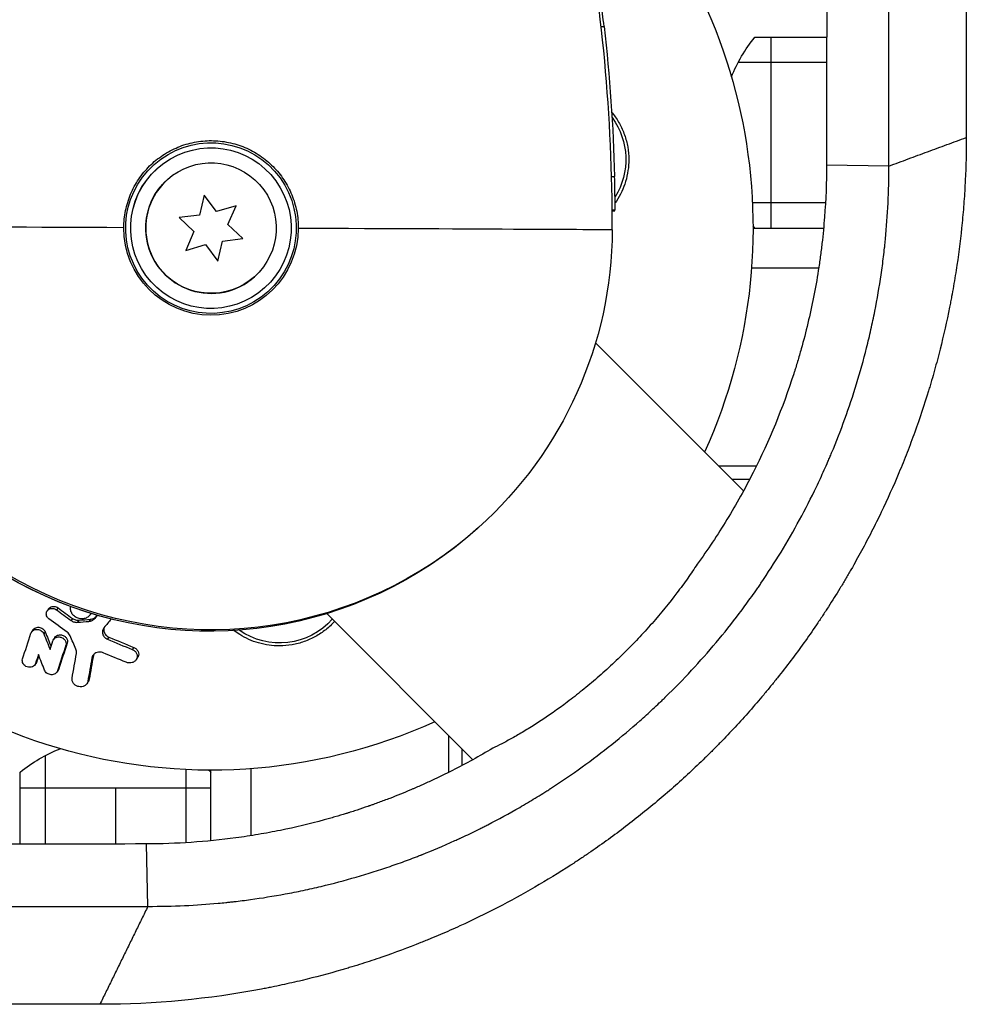
# Model space of a CAD drawing. Units: millimetres. Extents: x -3937 to 7340, y -4733 to 5053.
# Drawn here: x -19 to 75, y -798 to -700 of the extents above; entities that cross this region are included whole.
import ezdxf

# ---------------------------------------------------------------- set-up
doc = ezdxf.new("R2010")
doc.units = ezdxf.units.MM
doc.header["$LTSCALE"] = 20
doc.layers.add('2d', color=230, linetype='Continuous')

msp = doc.modelspace()

# ---------------------------------------------------------------- linework, layer by layer
at = {"layer": '2d'}
for p, q in [((38.873, -700.912), (39.171, -700.914)), ((54.192, -702), (61.35, -702)), ((55.8, -702), (55.8, -721)), ((75.263, -702), (75.263, -702)), ((61.347, -704.5), (52.534, -704.5)), ((67.552, -714.818), (61.333, -714.742)), ((-5.341, -715.049), (-5.34, -715.048)), ((39.92, -715.865), (40.218, -715.866)), ((-4.335, -716.162), (-4.339, -716.166)), ((-0.682, -717.725), (-1.15, -719.715)), ((0.54, -719.365), (-0.683, -717.729)), ((0.542, -719.363), (-0.682, -717.725)), ((2.498, -718.775), (0.54, -719.365)), ((2.5, -718.773), (0.542, -719.363)), ((1.691, -720.654), (2.498, -718.775)), ((1.693, -720.652), (2.5, -718.773)), ((2.498, -718.775), (2.5, -718.773)), ((61.229, -718.5), (53.952, -718.5)), ((67.468, -718.5), (67.468, -718.5)), ((75.022, -718.5), (75.02, -718.5)), ((-1.15, -719.715), (-3.181, -719.956)), ((-1.152, -719.717), (-3.179, -719.958)), ((-1.152, -719.717), (-1.15, -719.715)), ((0.54, -719.365), (0.542, -719.363)), ((39.977, -719.188), (40.273, -719.189)), ((39.977, -719.194), (40.263, -719.195)), ((39.977, -719.199), (40.252, -719.2)), ((39.977, -719.284), (40.241, -719.285)), ((39.977, -719.295), (40.228, -719.296)), ((-3.181, -719.956), (-1.691, -721.357)), ((1.691, -720.654), (1.693, -720.652)), ((3.179, -722.053), (1.691, -720.654)), ((3.183, -722.052), (1.693, -720.652)), ((-1.691, -721.357), (-2.497, -723.236)), ((54.009, -721), (61.044, -721)), ((74.797, -721), (74.794, -721)), ((-2.497, -723.236), (-0.539, -722.646)), ((-0.539, -722.646), (0.685, -724.284)), ((0.683, -724.282), (1.15, -722.295)), ((0.685, -724.284), (1.153, -722.293)), ((1.15, -722.295), (1.153, -722.293)), ((1.153, -722.293), (3.183, -722.052)), ((60.552, -725), (53.861, -725)), ((66.815, -725.371), (66.815, -725.371)), ((66.839, -725.2), (66.839, -725.2)), ((74.227, -725.371), (74.222, -725.371)), ((74.249, -725.2), (74.253, -725.2)), ((74.284, -725), (74.28, -725)), ((4.338, -725.846), (4.334, -725.85)), ((5.334, -726.968), (5.335, -726.967)), ((53.061, -747.183), (38.317, -732.437)), ((54.344, -744.71), (50.589, -744.71)), ((53.676, -746.029), (51.907, -746.029)), ((68.396, -745.748), (68.392, -745.748)), ((66.935, -749), (66.931, -749)), ((26.517, -750.954), (26.666, -750.82)), ((62.709, -756.831), (62.708, -756.83)), ((-16.183, -758.935), (-16.322, -759.144)), ((-15.242, -758.827), (-15.382, -759.036)), ((-13.805, -759.878), (-13.945, -760.088)), ((-13.152, -760.061), (-13.292, -760.271)), ((-12.016, -759.965), (-12.156, -760.175)), ((-11.947, -759.384), (-12.027, -759.504)), ((-11.44, -759.678), (-11.58, -759.889)), ((11.544, -759.404), (26.093, -773.954)), ((-17.734, -761.029), (-17.873, -761.238)), ((-16.519, -761.217), (-16.658, -761.426)), ((-15.556, -761.783), (-15.696, -761.992)), ((-10.165, -761.744), (-10.306, -761.955)), ((-14.322, -762.345), (-14.463, -762.554)), ((-7.7, -762.766), (-7.842, -762.978)), ((-11.716, -763.589), (-11.857, -763.799)), ((-7.31, -763.784), (-7.452, -763.996)), ((-17.401, -764.286), (-17.54, -764.495)), ((-17.338, -764.157), (-17.477, -764.366)), ((-15.162, -764.906), (-15.302, -765.115)), ((-15.22, -765.021), (-15.36, -765.231)), ((-12.132, -765.942), (-12.273, -766.152)), ((-12.226, -766.174), (-12.366, -766.385)), ((23.71, -775.205), (23.71, -771.572)), ((-16.5, -782.372), (-16.5, -773.534)), ((25.029, -774.528), (25.029, -772.89)), ((-19, -782.378), (-19, -775.192)), ((-2.5, -774.937), (-2.5, -782.227)), ((0, -782.031), (0, -774.996)), ((4, -781.52), (4, -774.848)), ((0, -776.8), (-19, -776.8)), ((-9.5, -776.8), (-9.5, -782.355)), ((-6.289, -788.564), (-6.419, -782.348)), ((36.304, -784.167), (36.306, -784.169)), ((-2.5, -788.48), (-2.5, -788.48)), ((4, -787.878), (4, -787.878)), ((4.2, -787.85), (4.2, -787.85)), ((4.371, -787.826), (4.371, -787.826)), ((-19, -788.563), (-19, -788.563)), ((28, -788.979), (28, -788.982)), ((24.748, -790.545), (24.748, -790.544)), ((4, -797.003), (4, -796.997)), ((4.2, -796.961), (4.2, -796.968)), ((4.371, -796.937), (4.371, -796.93)), ((-9.5, -798.307), (-9.5, -798.307)), ((-2.5, -797.897), (-2.5, -797.896)), ((0, -797.612), (0, -797.61))]:
    msp.add_line(p, q, dxfattribs=at)
at = {"layer": '2d', "extrusion": (0, 0, -1)}
for centre, radius, start, end in [((-0.009, -720.996), 54, 245.60447, 49.02059), ((-0.009, -720.996), 54, 130.97763, 204.40321), ((-65.8, -711.5), 15, 21.7512, 39.29648), ((-34.337, -714.167), 7, 143.48331, 212.20012), ((-65.8, -711.5), 15, 320.70352, 321.82324), ((0.169, -721.157), 40, 228.15284, 0.26248), ((0.02, -721.023), 40, 180.23093, 228.15284), ((-6.837, -755.323), 7, 221.37717, 305.15857), ((9.5, -786.8), 15, 50.70352, 68.3514), ((9.5, -786.8), 15, 128.09414, 129.29648)]:
    msp.add_arc(centre, radius, start, end, dxfattribs=at)
for centre, major_axis, start_param, end_param in [((-133.053, -720.488), (-115.639, 129.121), 2.187995, 2.274497), ((-0.004, -721.009), (-5.337, 5.959), 3.141593, 6.283185), ((-0.02, -721.023), (-26.686, 29.797), 3.141593, 5.44679), ((-0.169, -721.157), (-26.686, 29.797), 3.141593, 5.44679), ((0.01, -720.997), (-5.799, 6.475), 2.305198, 5.44679)]:
    msp.add_ellipse(centre, major_axis=major_axis, ratio=0.999999, start_param=start_param, end_param=end_param, dxfattribs=at)
at = {"layer": '2d'}
for centre, major_axis, ratio, start_param, end_param in [((0.001, -721.004), (-5.671, 6.332), 0.999999, 1.570796334156127, 7.853981641335714), ((-0.002, -721.008), (-5.337, 5.959), 0.999999, 1.57079633554058, 7.853981642720166), ((0.001, -721.004), (-4.336, 4.842), 0.999999, 1.57079626163917, 7.853981568818756), ((-0.002, -721.008), (-4.336, 4.842), 0.999999, 0, 3.141593), ((-0.02, -721.023), (-40, 0.161), 0.000672, -1.352473, -0.000744), ((-0.02, -721.023), (-40, 0.161), 0.000672, 3.141593, 4.492578)]:
    msp.add_ellipse(centre, major_axis=major_axis, ratio=ratio, start_param=start_param, end_param=end_param, dxfattribs=at)
for points, knots in [([(75.224, -522.91), (75.226, -530.773), (75.228, -538.579), (75.231, -550.2), (75.232, -554.059), (75.233, -559.825), (75.234, -562.702), (75.235, -566.049), (75.235, -567.721), (75.235, -568.556), (75.235, -568.973), (75.235, -569.181), (75.235, -569.271), (75.235, -569.33), (75.235, -569.359), (75.237, -577.349), (75.239, -585.25), (75.241, -597.012), (75.242, -600.918), (75.244, -606.755), (75.244, -609.667), (75.245, -613.056), (75.245, -614.748), (75.246, -615.593), (75.246, -616.015), (75.246, -616.226), (75.246, -616.317), (75.246, -616.377), (75.246, -616.406), (75.248, -624.478), (75.249, -632.46), (75.252, -644.346), (75.252, -648.293), (75.254, -654.193), (75.254, -657.137), (75.255, -660.563), (75.255, -662.273), (75.255, -663.128), (75.255, -663.555), (75.255, -663.769), (75.255, -663.86), (75.255, -663.921), (75.255, -663.95), (75.259, -680.203), (75.262, -696.197), (75.264, -711.98)], [0, 0, 0, 0, 0.125, 0.125, 0.1875, 0.1875, 0.21875, 0.234375, 0.242188, 0.246094, 0.248047, 0.249023, 0.249512, 0.249512, 0.25, 0.25, 0.375, 0.375, 0.4375, 0.4375, 0.46875, 0.484375, 0.492188, 0.496094, 0.498047, 0.499023, 0.499512, 0.499512, 0.5, 0.5, 0.625, 0.625, 0.6875, 0.6875, 0.71875, 0.734375, 0.742188, 0.746094, 0.748047, 0.749023, 0.749512, 0.749512, 0.75, 0.75, 1, 1, 1, 1]), ([(61.668, -527.258), (61.633, -542.276), (61.6, -557.534), (61.552, -580.774), (61.537, -588.58), (61.514, -600.376), (61.503, -606.296), (61.49, -613.241), (61.484, -616.723), (61.481, -618.466), (61.479, -619.338), (61.478, -619.775), (61.478, -619.962), (61.478, -620.086), (61.478, -620.151), (61.423, -651.136), (61.375, -682.665), (61.333, -714.742)], [0, 0, 0, 0, 0.25, 0.25, 0.375, 0.375, 0.4375, 0.46875, 0.484375, 0.492187, 0.496094, 0.498047, 0.499023, 0.499023, 0.5, 0.5, 1, 1, 1, 1]), ([(67.552, -714.818), (67.549, -697.822), (67.546, -681.434), (67.542, -657.758), (67.54, -650.016), (67.538, -638.629), (67.537, -634.871), (67.536, -629.29), (67.535, -626.513), (67.535, -623.298), (67.535, -621.697), (67.534, -620.898), (67.534, -620.498), (67.534, -620.299), (67.534, -620.213), (67.534, -620.156), (67.534, -620.129), (67.528, -589.818), (67.521, -558.863), (67.513, -527.376)], [0, 0, 0, 0, 0.25, 0.25, 0.375, 0.375, 0.4375, 0.4375, 0.46875, 0.484375, 0.492188, 0.496094, 0.498047, 0.499023, 0.499512, 0.499512, 0.5, 0.5, 1, 1, 1, 1]), ([(39.98, -721.184), (40.003, -715.551), (39.749, -709.917), (38.711, -698.805), (37.927, -693.327), (35.892, -682.666), (34.642, -677.482), (31.769, -667.509), (30.146, -662.72), (26.629, -653.595), (24.736, -649.259), (22.758, -645.159)], [1.5715401017, 1.5715401017, 1.5715401017, 1.5715401017, 1.5716055765, 1.5716055765, 1.5716710513, 1.5716710513, 1.571736526, 1.571736526, 1.5718020008, 1.5718020008, 1.5718674756, 1.5718674756, 1.5718674756, 1.5718674756]), ([(39.171, -700.914), (39.072, -700.038), (38.966, -699.183), (38.809, -697.956), (38.759, -697.594), (38.759, -697.593), (38.759, -697.593), (38.759, -697.593)], [0, 0, 0, 0, 0.25, 0.25, 0.5, 0.5, 0.5000394, 0.5000394, 0.5000394, 0.5000394]), ([(39.929, -709.457), (39.959, -709.494), (39.988, -709.53), (40.271, -709.887), (40.498, -710.227), (40.797, -710.765), (40.889, -710.95), (41.06, -711.329), (41.138, -711.524), (41.346, -712.113), (41.451, -712.514), (41.593, -713.331), (41.63, -713.752), (41.632, -714.167), (41.633, -714.54), (41.607, -714.908), (41.501, -715.638), (41.42, -716.002), (41.207, -716.704), (41.077, -717.043), (40.77, -717.696), (40.592, -718.013), (40.353, -718.375), (40.31, -718.436), (40.268, -718.497)], [0.014740189, 0.014740189, 0.014740189, 0.014740189, 0.01488286, 0.01488286, 0.016123047, 0.016123047, 0.01674314, 0.01674314, 0.017363233, 0.017363233, 0.01860342, 0.01860342, 0.019843607, 0.019843607, 0.019843607, 0.020954964, 0.020954964, 0.022066322, 0.022066322, 0.02317768, 0.02317768, 0.024289038, 0.024289038, 0.024520554, 0.024520554, 0.024520554, 0.024520554]), ([(75.264, -711.98), (75.265, -713.401), (75.23, -714.819), (75.126, -716.94), (75.083, -717.646), (74.979, -719.056), (74.918, -719.759), (74.71, -721.875), (74.536, -723.281), (74.223, -725.384), (74.054, -726.434), (73.833, -727.657), (73.734, -728.18), (73.666, -728.529), (73.633, -728.702), (73.317, -730.286), (73.001, -731.685), (72.476, -733.77), (72.201, -734.81), (71.856, -736.017), (71.704, -736.533), (71.601, -736.877), (71.549, -737.048), (71.074, -738.605), (70.617, -739.975), (69.881, -742.013), (69.5, -743.027), (69.099, -744.035), (68.828, -744.705), (68.689, -745.042), (67.994, -746.7), (67.406, -748.011), (66.475, -749.954), (66.156, -750.597), (65.503, -751.877), (65.167, -752.515), (64.483, -753.777), (63.957, -754.718), (63.412, -755.651), (63.045, -756.272), (62.86, -756.58), (62.294, -757.509), (61.718, -758.43), (61.027, -759.489), (60.727, -759.939), (60.526, -760.239), (60.426, -760.387), (59.505, -761.741), (58.659, -762.921), (57.347, -764.656), (56.68, -765.515), (55.883, -766.502), (55.538, -766.922), (55.306, -767.201), (55.189, -767.342), (54.152, -768.577), (53.204, -769.652), (51.742, -771.228), (51, -772.007), (50.243, -772.774), (49.735, -773.282), (49.478, -773.536), (48.198, -774.785), (47.151, -775.757), (45.01, -777.648), (43.914, -778.567), (41.679, -780.352), (40.541, -781.215), (38.803, -782.467), (37.925, -783.082), (36.888, -783.781), (36.366, -784.126), (36.141, -784.273), (35.991, -784.371), (35.915, -784.421), (33.485, -785.993), (31.066, -787.397), (27.339, -789.324), (26.08, -789.937), (24.166, -790.81), (23.202, -791.236), (22.067, -791.713), (21.497, -791.946), (21.252, -792.045), (21.089, -792.111), (21.005, -792.144), (19.634, -792.691), (18.332, -793.175), (16.358, -793.854), (15.367, -794.181), (14.202, -794.543), (13.618, -794.719), (13.367, -794.793), (13.199, -794.842), (13.114, -794.867), (11.721, -795.272), (10.401, -795.622), (8.406, -796.1), (7.405, -796.328), (6.23, -796.573), (5.642, -796.69), (5.389, -796.739), (5.22, -796.772), (5.134, -796.788), (-0.228, -797.807), (-5.6, -798.321), (-11.068, -798.321)], [0, 0, 0, 0, 0.03125, 0.03125, 0.046875, 0.046875, 0.0625, 0.0625, 0.09375, 0.09375, 0.109375, 0.117187, 0.121094, 0.121094, 0.125, 0.125, 0.15625, 0.15625, 0.171875, 0.179687, 0.183594, 0.183594, 0.1875, 0.1875, 0.21875, 0.21875, 0.234375, 0.242187, 0.242187, 0.25, 0.25, 0.28125, 0.28125, 0.296875, 0.296875, 0.3125, 0.3125, 0.328125, 0.335937, 0.335937, 0.34375, 0.34375, 0.359375, 0.367187, 0.371094, 0.371094, 0.375, 0.375, 0.40625, 0.40625, 0.421875, 0.429687, 0.433594, 0.433594, 0.4375, 0.4375, 0.46875, 0.46875, 0.484375, 0.492187, 0.492187, 0.5, 0.5, 0.53125, 0.53125, 0.5625, 0.5625, 0.59375, 0.59375, 0.609375, 0.617187, 0.621094, 0.623047, 0.623047, 0.625, 0.625, 0.6875, 0.6875, 0.71875, 0.71875, 0.734375, 0.742187, 0.746094, 0.748047, 0.748047, 0.75, 0.75, 0.78125, 0.78125, 0.796875, 0.804687, 0.808594, 0.810547, 0.810547, 0.8125, 0.8125, 0.84375, 0.84375, 0.859375, 0.867188, 0.871094, 0.873047, 0.873047, 0.875, 0.875, 1, 1, 1, 1]), ([(-8.683, -720.962), (-8.681, -720.386), (-8.622, -719.82), (-8.453, -718.985), (-8.383, -718.71), (-8.215, -718.163), (-8.116, -717.892), (-7.786, -717.103), (-7.517, -716.604), (-7.041, -715.897), (-6.869, -715.667), (-6.505, -715.226), (-6.313, -715.016), (-5.71, -714.417), (-5.271, -714.058), (-4.557, -713.584), (-4.31, -713.437), (-3.807, -713.17), (-3.55, -713.05), (-3.026, -712.834), (-2.759, -712.739), (-2.213, -712.576), (-1.933, -712.506), (-1.089, -712.342), (-0.524, -712.289), (0.045, -712.291)], [0.00582892, 0.00582892, 0.00582892, 0.00582892, 0.00753226, 0.00753226, 0.00838392, 0.00838392, 0.00923559, 0.00923559, 0.01093893, 0.01093893, 0.0117906, 0.0117906, 0.01264227, 0.01264227, 0.0143456, 0.0143456, 0.01519727, 0.01519727, 0.01604894, 0.01604894, 0.01690061, 0.01690061, 0.01775227, 0.01775227, 0.01945561, 0.01945561, 0.01945561, 0.01945561]), ([(0.045, -712.291), (0.614, -712.293), (1.191, -712.353), (2.306, -712.581), (2.848, -712.748), (3.637, -713.08), (3.897, -713.205), (4.398, -713.476), (4.641, -713.623), (5.109, -713.941), (5.336, -714.11), (5.773, -714.473), (5.984, -714.666), (6.588, -715.276), (6.944, -715.716), (7.413, -716.425), (7.558, -716.669), (7.825, -717.175), (7.947, -717.435), (8.27, -718.226), (8.432, -718.769), (8.596, -719.607), (8.637, -719.893), (8.691, -720.463), (8.703, -720.748), (8.702, -721.032)], [0.01945561, 0.01945561, 0.01945561, 0.01945561, 0.02115819, 0.02115819, 0.02286076, 0.02286076, 0.02371205, 0.02371205, 0.02456333, 0.02456333, 0.02541462, 0.02541462, 0.02626591, 0.02626591, 0.02796848, 0.02796848, 0.02881977, 0.02881977, 0.02967106, 0.02967106, 0.03137363, 0.03137363, 0.03222492, 0.03222492, 0.03307621, 0.03307621, 0.03307621, 0.03307621]), ([(-6.289, -788.564), (-3.755, -788.573), (-1.425, -788.452), (0.969, -788.232), (1.232, -788.206), (1.557, -788.173), (1.622, -788.166), (1.757, -788.152), (1.959, -788.13), (2.703, -788.047), (3.391, -787.961), (5.067, -787.731), (6.215, -787.548), (7.983, -787.22), (8.58, -787.102), (9.788, -786.846), (10.386, -786.712), (12.164, -786.289), (13.329, -785.981), (15.617, -785.317), (16.744, -784.96), (18.396, -784.393), (18.94, -784.199), (19.746, -783.901), (20.147, -783.75), (20.609, -783.572), (20.839, -783.482), (20.954, -783.437), (21.003, -783.417), (21.036, -783.404), (21.054, -783.397), (22.026, -783.012), (23.108, -782.561), (24.457, -781.951), (24.627, -781.873), (24.8, -781.793), (24.839, -781.775), (24.855, -781.768), (24.906, -781.744), (25.009, -781.696), (25.385, -781.521), (25.996, -781.23), (26.664, -780.902), (27.128, -780.669), (27.325, -780.569), (27.457, -780.502), (27.521, -780.469), (28.662, -779.883), (30.248, -779.018), (32.058, -777.943), (32.952, -777.389), (33.396, -777.108), (33.618, -776.967), (33.729, -776.896), (33.776, -776.865), (33.808, -776.845), (33.822, -776.835), (35.992, -775.436), (38.028, -773.965), (40.909, -771.659), (41.836, -770.877), (43.173, -769.693), (43.611, -769.297), (44.254, -768.7), (44.572, -768.401), (44.938, -768.051), (45.119, -767.876), (45.209, -767.788), (45.248, -767.751), (45.274, -767.726), (45.286, -767.714), (47.075, -765.972), (48.754, -764.164), (51.131, -761.331), (52.283, -759.885), (53.565, -758.145), (54.191, -757.262), (54.499, -756.818), (54.631, -756.626), (54.718, -756.499), (54.763, -756.434), (56.178, -754.353), (57.472, -752.232), (59.235, -748.982), (60.075, -747.336), (60.984, -745.377), (61.42, -744.388), (61.633, -743.892), (61.724, -743.678), (61.784, -743.536), (61.814, -743.463), (62.778, -741.16), (63.61, -738.866), (64.691, -735.331), (65.025, -734.135), (65.481, -732.322), (65.625, -731.715), (65.831, -730.802), (65.897, -730.497), (66.026, -729.887), (66.089, -729.579), (66.39, -728.059), (66.598, -726.851), (66.862, -725.051), (66.983, -724.154), (67.103, -723.113), (67.15, -722.668), (67.181, -722.372), (67.196, -722.221), (67.436, -719.74), (67.557, -717.321), (67.552, -714.818)], [0, 0, 0, 0, 0.0625, 0.0625, 0.070312, 0.070312, 0.072266, 0.072266, 0.074219, 0.078125, 0.09375, 0.09375, 0.125, 0.125, 0.140625, 0.140625, 0.15625, 0.15625, 0.1875, 0.1875, 0.21875, 0.21875, 0.234375, 0.234375, 0.242187, 0.246094, 0.248047, 0.249023, 0.249512, 0.249512, 0.25, 0.25, 0.28125, 0.28125, 0.285156, 0.285645, 0.285645, 0.286133, 0.286133, 0.287109, 0.289062, 0.296875, 0.304688, 0.308594, 0.310547, 0.310547, 0.3125, 0.3125, 0.34375, 0.359375, 0.367188, 0.371094, 0.373047, 0.374023, 0.374512, 0.374512, 0.375, 0.375, 0.4375, 0.4375, 0.46875, 0.46875, 0.484375, 0.484375, 0.492188, 0.496094, 0.498047, 0.499023, 0.499512, 0.499512, 0.5, 0.5, 0.5625, 0.5625, 0.59375, 0.609375, 0.617188, 0.621094, 0.623047, 0.623047, 0.625, 0.625, 0.6875, 0.6875, 0.71875, 0.734375, 0.742188, 0.746094, 0.748047, 0.748047, 0.75, 0.75, 0.8125, 0.8125, 0.84375, 0.84375, 0.859375, 0.859375, 0.867188, 0.867188, 0.875, 0.875, 0.90625, 0.90625, 0.921875, 0.929688, 0.933594, 0.933594, 0.9375, 0.9375, 1, 1, 1, 1]), ([(61.333, -714.742), (61.333, -716.435), (61.27, -718.154), (61.07, -720.773), (60.986, -721.652), (60.832, -722.981), (60.748, -723.648), (60.653, -724.319), (60.587, -724.767), (60.553, -724.993), (60.239, -727), (59.891, -728.756), (59.272, -731.343), (59.051, -732.196), (58.697, -733.458), (58.575, -733.876), (58.388, -734.497), (58.325, -734.704), (58.229, -735.012), (58.18, -735.166), (58.132, -735.319), (58.099, -735.421), (58.083, -735.47), (56.975, -738.91), (55.626, -742.188), (53.619, -746.151), (53.202, -746.936), (52.333, -748.495), (51.43, -750.043), (50.468, -751.553), (49.48, -753.037), (48.973, -753.766), (48.454, -754.483)], [0, 0, 0, 0, 0.125, 0.125, 0.1875, 0.1875, 0.21875, 0.234375, 0.234375, 0.25, 0.25, 0.375, 0.375, 0.4375, 0.4375, 0.46875, 0.46875, 0.484375, 0.484375, 0.492188, 0.496094, 0.496094, 0.5, 0.5, 0.75, 0.75, 0.8125, 0.8125, 0.875, 0.9375, 0.9375, 1, 1, 1, 1]), ([(40.273, -719.189), (40.273, -719.189), (40.272, -718.836), (40.257, -717.596), (40.242, -716.743), (40.218, -715.866)], [0.5000023, 0.5000023, 0.5000023, 0.5000023, 0.75, 0.75, 1, 1, 1, 1]), ([(40.228, -719.285), (40.228, -719.292), (40.228, -719.296), (40.228, -719.296), (40.228, -719.296), (40.228, -719.296)], [0.47313457, 0.47313457, 0.47313457, 0.47313457, 0.5, 0.5, 0.50041739, 0.50041739, 0.50041739, 0.50041739]), ([(40.263, -719.189), (40.263, -719.192), (40.263, -719.193), (40.263, -719.195), (40.263, -719.195), (40.263, -719.195)], [0.30057804, 0.30057804, 0.30057804, 0.30057804, 0.3125, 0.3125, 0.31999739, 0.31999739, 0.31999739, 0.31999739]), ([(48.454, -754.483), (48.156, -754.934), (47.839, -755.399), (47.161, -756.356), (46.799, -756.852), (45.666, -758.341), (44.846, -759.351), (43.722, -760.631), (43.493, -760.887), (43.031, -761.395), (42.798, -761.646), (42.091, -762.394), (41.61, -762.885), (40.875, -763.609), (40.628, -763.848), (40.129, -764.322), (39.876, -764.558), (39.117, -765.253), (38.614, -765.697), (37.611, -766.551), (37.112, -766.961), (36.12, -767.748), (35.626, -768.125), (34.188, -769.188), (33.275, -769.814), (31.977, -770.648), (31.561, -770.906), (30.766, -771.383), (30.386, -771.602), (29.663, -772.007), (29.318, -772.192), (28.667, -772.53), (28.361, -772.681), (28.079, -772.816)], [0.02039827, 0.02039827, 0.02039827, 0.02039827, 0.02245442, 0.02245442, 0.02451057, 0.02451057, 0.02862286, 0.02862286, 0.02965093, 0.02965093, 0.03067901, 0.03067901, 0.03273516, 0.03273516, 0.03376323, 0.03376323, 0.0347913, 0.0347913, 0.03684745, 0.03684745, 0.0389036, 0.0389036, 0.04095975, 0.04095975, 0.04507204, 0.04507204, 0.04712819, 0.04712819, 0.04918433, 0.04918433, 0.05124048, 0.05124048, 0.05329663, 0.05329663, 0.05329663, 0.05329663]), ([(-16.141, -759.934), (-16.252, -759.854), (-16.335, -759.744), (-16.42, -759.501), (-16.421, -759.371), (-16.337, -759.141), (-16.252, -759.041), (-16.034, -758.912), (-15.898, -758.882), (-15.764, -758.892)], [0.00109261, 0.00109261, 0.00109261, 0.00109261, 0.00150143, 0.00150143, 0.00191025, 0.00191025, 0.00231907, 0.00231907, 0.002727889, 0.002727889, 0.002727889, 0.002727889]), ([(-16.182, -758.936), (-16.137, -758.868), (-16.076, -758.81), (-15.894, -758.703), (-15.76, -758.673), (-15.624, -758.683)], [0.0021732743, 0.0021732743, 0.0021732743, 0.0021732743, 0.0024435179, 0.0024435179, 0.0028523534, 0.0028523534, 0.0028523534, 0.0028523534]), ([(-15.624, -758.683), (-15.555, -758.688), (-15.488, -758.703), (-15.357, -758.752), (-15.297, -758.786), (-15.242, -758.827)], [0.0028523534, 0.0028523534, 0.0028523534, 0.0028523534, 0.0030594015, 0.0030594015, 0.0032664495, 0.0032664495, 0.0032664495, 0.0032664495]), ([(-12.942, -759.926), (-13.079, -759.918), (-13.217, -759.885), (-13.47, -759.774), (-13.587, -759.696), (-13.782, -759.507), (-13.86, -759.396), (-13.965, -759.155), (-13.992, -759.028), (-13.991, -758.834), (-13.983, -758.767), (-13.967, -758.702)], [0.000513648, 0.000513648, 0.000513648, 0.000513648, 0.000927832, 0.000927832, 0.001342016, 0.001342016, 0.0017562, 0.0017562, 0.002170384, 0.002170384, 0.002391979, 0.002391979, 0.002391979, 0.002391979]), ([(-13.945, -760.088), (-13.852, -760.155), (-13.745, -760.206), (-13.522, -760.269), (-13.405, -760.28), (-13.292, -760.271)], [0.0003643753, 0.0003643753, 0.0003643753, 0.0003643753, 0.0007108458, 0.0007108458, 0.0010573164, 0.0010573164, 0.0010573164, 0.0010573164]), ([(-13.805, -759.878), (-13.712, -759.945), (-13.605, -759.997), (-13.383, -760.059), (-13.266, -760.07), (-13.152, -760.061)], [0.0048348709, 0.0048348709, 0.0048348709, 0.0048348709, 0.0051806432, 0.0051806432, 0.0055264155, 0.0055264155, 0.0055264155, 0.0055264155]), ([(-11.958, -759.38), (-11.961, -759.385), (-11.963, -759.391), (-12.019, -759.508), (-12.098, -759.61), (-12.294, -759.775), (-12.414, -759.839), (-12.668, -759.918), (-12.806, -759.935), (-12.942, -759.926)], [0.005877903, 0.005877903, 0.005877903, 0.005877903, 0.005897226, 0.005897226, 0.006311247, 0.006311247, 0.006725269, 0.006725269, 0.00713929, 0.00713929, 0.00713929, 0.00713929]), ([(-12.156, -760.175), (-12.041, -760.166), (-11.932, -760.135), (-11.735, -760.037), (-11.648, -759.97), (-11.58, -759.889)], [0.0011768548, 0.0011768548, 0.0011768548, 0.0011768548, 0.0015235277, 0.0015235277, 0.0018702007, 0.0018702007, 0.0018702007, 0.0018702007]), ([(-12.016, -759.965), (-11.902, -759.955), (-11.792, -759.925), (-11.594, -759.827), (-11.508, -759.76), (-11.44, -759.678)], [0.005096902, 0.005096902, 0.005096902, 0.005096902, 0.0054430942, 0.0054430942, 0.0057892865, 0.0057892865, 0.0057892865, 0.0057892865]), ([(-17.937, -761.368), (-17.896, -761.245), (-17.809, -761.138), (-17.578, -760.998), (-17.435, -760.966), (-17.29, -760.978)], [0.0016683362, 0.0016683362, 0.0016683362, 0.0016683362, 0.0021064701, 0.0021064701, 0.0025446041, 0.0025446041, 0.0025446041, 0.0025446041]), ([(-17.734, -761.03), (-17.688, -760.961), (-17.627, -760.903), (-17.439, -760.79), (-17.294, -760.757), (-17.15, -760.769)], [0.0016284846, 0.0016284846, 0.0016284846, 0.0016284846, 0.0019033911, 0.0019033911, 0.0023414576, 0.0023414576, 0.0023414576, 0.0023414576]), ([(-17.29, -760.978), (-17.153, -760.989), (-17.019, -761.038), (-16.794, -761.197), (-16.706, -761.307), (-16.658, -761.426)], [0.0025446041, 0.0025446041, 0.0025446041, 0.0025446041, 0.002957182, 0.002957182, 0.00336976, 0.00336976, 0.00336976, 0.00336976]), ([(-17.15, -760.769), (-17.014, -760.78), (-16.88, -760.828), (-16.654, -760.989), (-16.567, -761.097), (-16.519, -761.217)], [0.0023414576, 0.0023414576, 0.0023414576, 0.0023414576, 0.0027541317, 0.0027541317, 0.0031668058, 0.0031668058, 0.0031668058, 0.0031668058]), ([(-10.661, -760.804), (-10.735, -760.892), (-10.786, -760.996), (-10.83, -761.216), (-10.824, -761.333), (-10.755, -761.553), (-10.693, -761.657), (-10.525, -761.835), (-10.421, -761.906), (-10.306, -761.955)], [0.000549073, 0.000549073, 0.000549073, 0.000549073, 0.000924056, 0.000924056, 0.001299039, 0.001299039, 0.001674022, 0.001674022, 0.002049006, 0.002049006, 0.002049006, 0.002049006]), ([(-10.625, -760.761), (-10.644, -760.804), (-10.658, -760.849), (-10.689, -761.005), (-10.683, -761.121), (-10.614, -761.342), (-10.552, -761.447), (-10.385, -761.623), (-10.281, -761.695), (-10.165, -761.744)], [0.003946341, 0.003946341, 0.003946341, 0.003946341, 0.004103297, 0.004103297, 0.004478175, 0.004478175, 0.004853054, 0.004853054, 0.005227932, 0.005227932, 0.005227932, 0.005227932]), ([(12.319, -760.18), (12.052, -760.474), (11.754, -760.753), (11.118, -761.258), (10.778, -761.485), (10.239, -761.783), (10.055, -761.876), (9.676, -762.046), (9.481, -762.125), (8.891, -762.332), (8.491, -762.437), (7.674, -762.579), (7.253, -762.616), (6.837, -762.618), (6.482, -762.619), (6.131, -762.596), (5.435, -762.499), (5.087, -762.426), (4.075, -762.135), (3.446, -761.853), (2.657, -761.361), (2.461, -761.226), (2.274, -761.082)], [0.01365657, 0.01365657, 0.01365657, 0.01365657, 0.01488286, 0.01488286, 0.01612305, 0.01612305, 0.01674314, 0.01674314, 0.01736323, 0.01736323, 0.01860342, 0.01860342, 0.01984361, 0.01984361, 0.01984361, 0.02090357, 0.02090357, 0.02196353, 0.02196353, 0.02408345, 0.02408345, 0.02482283, 0.02482283, 0.02482283, 0.02482283]), ([(-15.759, -762.122), (-15.718, -761.999), (-15.631, -761.891), (-15.401, -761.752), (-15.256, -761.719), (-15.112, -761.729)], [0.0015326401, 0.0015326401, 0.0015326401, 0.0015326401, 0.0019685181, 0.0019685181, 0.0024043961, 0.0024043961, 0.0024043961, 0.0024043961]), ([(-15.556, -761.783), (-15.51, -761.715), (-15.449, -761.657), (-15.259, -761.542), (-15.118, -761.509), (-14.972, -761.519)], [0.0015698018, 0.0015698018, 0.0015698018, 0.0015698018, 0.001843767, 0.001843767, 0.0022798718, 0.0022798718, 0.0022798718, 0.0022798718]), ([(-15.112, -761.729), (-15.009, -761.736), (-14.905, -761.765), (-14.718, -761.862), (-14.635, -761.93), (-14.509, -762.089), (-14.466, -762.181), (-14.428, -762.369), (-14.433, -762.465), (-14.463, -762.554)], [0.002404396, 0.002404396, 0.002404396, 0.002404396, 0.002718785, 0.002718785, 0.003033173, 0.003033173, 0.003347562, 0.003347562, 0.003661951, 0.003661951, 0.003661951, 0.003661951]), ([(-14.972, -761.519), (-14.868, -761.527), (-14.764, -761.556), (-14.578, -761.652), (-14.495, -761.72), (-14.37, -761.879), (-14.326, -761.97), (-14.288, -762.16), (-14.293, -762.257), (-14.322, -762.345)], [0.002279872, 0.002279872, 0.002279872, 0.002279872, 0.002594233, 0.002594233, 0.002908595, 0.002908595, 0.003222956, 0.003222956, 0.003537318, 0.003537318, 0.003537318, 0.003537318]), ([(-7.842, -762.978), (-7.745, -763.017), (-7.656, -763.073), (-7.508, -763.209), (-7.448, -763.29), (-7.367, -763.464), (-7.346, -763.559), (-7.346, -763.744), (-7.368, -763.837), (-7.45, -764.006), (-7.51, -764.081), (-7.662, -764.206), (-7.752, -764.254), (-7.945, -764.314), (-8.05, -764.328), (-8.258, -764.318), (-8.361, -764.295), (-8.458, -764.256)], [0.003276999, 0.003276999, 0.003276999, 0.003276999, 0.003589206, 0.003589206, 0.003901413, 0.003901413, 0.00421362, 0.00421362, 0.004525827, 0.004525827, 0.004838034, 0.004838034, 0.005150241, 0.005150241, 0.005462448, 0.005462448, 0.005774655, 0.005774655, 0.005774655, 0.005774655]), ([(-7.7, -762.766), (-7.603, -762.805), (-7.515, -762.86), (-7.366, -762.996), (-7.306, -763.078), (-7.225, -763.252), (-7.204, -763.346), (-7.204, -763.532), (-7.226, -763.625), (-7.279, -763.735), (-7.294, -763.76), (-7.31, -763.784)], [0.003263946, 0.003263946, 0.003263946, 0.003263946, 0.003576181, 0.003576181, 0.003888417, 0.003888417, 0.004200652, 0.004200652, 0.004512888, 0.004512888, 0.004608293, 0.004608293, 0.004608293, 0.004608293]), ([(-17.477, -764.366), (-17.526, -764.515), (-17.644, -764.64), (-17.955, -764.768), (-18.143, -764.771), (-18.48, -764.654), (-18.629, -764.534), (-18.8, -764.24), (-18.822, -764.068), (-18.773, -763.917)], [0.000854722, 0.000854722, 0.000854722, 0.000854722, 0.001389551, 0.001389551, 0.00192438, 0.00192438, 0.002459209, 0.002459209, 0.002994038, 0.002994038, 0.002994038, 0.002994038]), ([(-11.058, -763.235), (-11.249, -763.225), (-11.435, -763.276), (-11.729, -763.481), (-11.827, -763.632), (-11.857, -763.799)], [0.000544521, 0.000544521, 0.000544521, 0.000544521, 0.001115053, 0.001115053, 0.001685586, 0.001685586, 0.001685586, 0.001685586]), ([(-15.302, -765.115), (-15.344, -765.232), (-15.429, -765.334), (-15.652, -765.467), (-15.792, -765.5), (-16.071, -765.484), (-16.211, -765.436), (-16.442, -765.276), (-16.532, -765.166), (-16.58, -765.043)], [0.000364384, 0.000364384, 0.000364384, 0.000364384, 0.000787224, 0.000787224, 0.001210065, 0.001210065, 0.001632905, 0.001632905, 0.002055746, 0.002055746, 0.002055746, 0.002055746]), ([(-12.273, -766.152), (-12.289, -766.242), (-12.325, -766.328), (-12.433, -766.478), (-12.505, -766.542), (-12.757, -766.688), (-12.973, -766.72), (-13.278, -766.658), (-13.377, -766.619), (-13.552, -766.513), (-13.631, -766.445), (-13.753, -766.29), (-13.798, -766.202), (-13.848, -766.021), (-13.853, -765.926), (-13.837, -765.836)], [0.000677845, 0.000677845, 0.000677845, 0.000677845, 0.000988278, 0.000988278, 0.00129871, 0.00129871, 0.001919575, 0.001919575, 0.002230008, 0.002230008, 0.00254044, 0.00254044, 0.002850873, 0.002850873, 0.003161305, 0.003161305, 0.003161305, 0.003161305]), ([(28.079, -772.816), (26.76, -773.602), (24.75, -774.708), (22.351, -775.874), (21.138, -776.426), (20.528, -776.694), (20.266, -776.807), (20.091, -776.882), (20.002, -776.92), (19.226, -777.25), (18.524, -777.535), (17.453, -777.948), (17.093, -778.083), (16.549, -778.283), (16.276, -778.381), (15.956, -778.495), (15.796, -778.551), (15.727, -778.575), (15.681, -778.591), (15.657, -778.599), (15.288, -778.727), (14.933, -778.847), (14.389, -779.026), (14.115, -779.115), (13.836, -779.203), (13.649, -779.262), (13.554, -779.292), (13.089, -779.436), (12.722, -779.546), (12.177, -779.705), (11.906, -779.782), (11.637, -779.857), (11.458, -779.907), (11.37, -779.931), (9.839, -780.35), (8.385, -780.696), (6.187, -781.142), (5.451, -781.279), (3.973, -781.529), (3.229, -781.642), (-0.488, -782.143), (-3.456, -782.342), (-6.419, -782.348)], [0, 0, 0, 0, 0.125, 0.1875, 0.21875, 0.234375, 0.242188, 0.242188, 0.25, 0.25, 0.3125, 0.3125, 0.34375, 0.34375, 0.359375, 0.367187, 0.371094, 0.373047, 0.373047, 0.375, 0.375, 0.40625, 0.40625, 0.421875, 0.429687, 0.429687, 0.4375, 0.4375, 0.46875, 0.46875, 0.484375, 0.492187, 0.492187, 0.5, 0.5, 0.625, 0.625, 0.6875, 0.6875, 0.75, 0.75, 1, 1, 1, 1]), ([(-6.419, -782.348), (-17.999, -782.376), (-29.455, -782.404), (-46.45, -782.449), (-52.084, -782.464), (-60.487, -782.486), (-64.677, -782.498), (-69.545, -782.511), (-71.973, -782.518), (-73.186, -782.522), (-73.793, -782.523), (-74.096, -782.524), (-74.225, -782.525), (-74.312, -782.525), (-74.354, -782.525), (-85.843, -782.558), (-97.13, -782.591), (-113.824, -782.642), (-119.349, -782.66), (-127.577, -782.686), (-131.676, -782.699), (-136.432, -782.715), (-138.804, -782.723), (-139.988, -782.727), (-140.58, -782.729), (-140.876, -782.73), (-141.002, -782.73), (-141.087, -782.73), (-141.128, -782.73), (-152.392, -782.768), (-163.456, -782.807), (-179.82, -782.866), (-185.236, -782.886), (-193.301, -782.916), (-197.319, -782.932), (-201.981, -782.95), (-204.306, -782.959), (-205.467, -782.963), (-206.047, -782.965), (-206.337, -782.967), (-206.461, -782.967), (-206.544, -782.967), (-206.583, -782.968), (-228.697, -783.054), (-250.021, -783.145), (-270.61, -783.24)], [0, 0, 0, 0, 0.125, 0.125, 0.1875, 0.1875, 0.21875, 0.234375, 0.242187, 0.246094, 0.248047, 0.249023, 0.249512, 0.249512, 0.25, 0.25, 0.375, 0.375, 0.4375, 0.4375, 0.46875, 0.484375, 0.492187, 0.496094, 0.498047, 0.499023, 0.499512, 0.499512, 0.5, 0.5, 0.625, 0.625, 0.6875, 0.6875, 0.71875, 0.734375, 0.742187, 0.746094, 0.748047, 0.749023, 0.749512, 0.749512, 0.75, 0.75, 1, 1, 1, 1]), ([(-270.428, -788.519), (-269.274, -788.519), (-267.4, -788.52), (-263.5, -788.521), (-262.018, -788.521), (-259.521, -788.522), (-258.642, -788.522), (-257.256, -788.522), (-256.546, -788.522), (-255.687, -788.523), (-255.25, -788.523), (-255.03, -788.523), (-254.919, -788.523), (-254.864, -788.523), (-254.836, -788.523), (-254.824, -788.523), (-254.816, -788.523), (-254.811, -788.523), (-252.277, -788.524), (-249.7, -788.524), (-245.762, -788.525), (-243.775, -788.526), (-241.426, -788.526), (-240.244, -788.527), (-239.651, -788.527), (-239.354, -788.527), (-239.227, -788.527), (-239.142, -788.527), (-239.097, -788.527), (-233.857, -788.528), (-228.6, -788.529), (-220.625, -788.531), (-216.616, -788.532), (-211.9, -788.533), (-209.532, -788.534), (-208.346, -788.534), (-207.752, -788.534), (-207.455, -788.534), (-207.307, -788.534), (-207.243, -788.534), (-207.2, -788.534), (-207.178, -788.534), (-196.837, -788.536), (-186.243, -788.539), (-169.934, -788.542), (-164.428, -788.543), (-156.064, -788.544), (-151.855, -788.545), (-146.899, -788.546), (-144.41, -788.546), (-143.162, -788.546), (-142.537, -788.547), (-142.225, -788.547), (-142.069, -788.547), (-142.002, -788.547), (-141.957, -788.547), (-141.933, -788.547), (-120.579, -788.55), (-98.61, -788.554), (-53.4, -788.559), (-30.16, -788.562), (-6.289, -788.564)], [0, 0, 0, 0, 0.03125, 0.03125, 0.046875, 0.046875, 0.054688, 0.054688, 0.058594, 0.060547, 0.061523, 0.062012, 0.062256, 0.062378, 0.062439, 0.062469, 0.062469, 0.0625, 0.0625, 0.09375, 0.09375, 0.109375, 0.117188, 0.121094, 0.123047, 0.124023, 0.124512, 0.124512, 0.125, 0.125, 0.1875, 0.1875, 0.21875, 0.234375, 0.242188, 0.246094, 0.248047, 0.249023, 0.249512, 0.249756, 0.249756, 0.25, 0.25, 0.375, 0.375, 0.4375, 0.4375, 0.46875, 0.484375, 0.492188, 0.496094, 0.498047, 0.499023, 0.499512, 0.499756, 0.499756, 0.5, 0.5, 0.75, 0.75, 1, 1, 1, 1]), ([(-11.068, -798.321), (-16.745, -798.32), (-22.483, -798.319), (-31.182, -798.318), (-35.554, -798.318), (-40.694, -798.317), (-43.273, -798.317), (-44.565, -798.317), (-45.212, -798.317), (-45.535, -798.317), (-45.697, -798.317), (-45.767, -798.317), (-45.813, -798.317), (-45.837, -798.317), (-51.482, -798.316), (-57.162, -798.315), (-65.765, -798.314), (-70.088, -798.314), (-75.167, -798.313), (-77.715, -798.313), (-78.992, -798.312), (-79.63, -798.312), (-79.95, -798.312), (-80.11, -798.312), (-80.178, -798.312), (-80.224, -798.312), (-80.248, -798.312), (-91.136, -798.311), (-102.21, -798.309), (-119.114, -798.306), (-124.798, -798.305), (-133.394, -798.304), (-137.71, -798.303), (-142.775, -798.302), (-145.315, -798.302), (-146.587, -798.301), (-147.224, -798.301), (-147.542, -798.301), (-147.701, -798.301), (-147.769, -798.301), (-147.815, -798.301), (-147.84, -798.301), (-158.497, -798.299), (-169.307, -798.297), (-185.765, -798.293), (-191.291, -798.292), (-199.638, -798.29), (-203.826, -798.29), (-208.737, -798.288), (-211.199, -798.288), (-212.431, -798.288), (-213.047, -798.287), (-213.356, -798.287), (-213.51, -798.287), (-213.576, -798.287), (-213.62, -798.287), (-213.644, -798.287), (-234.422, -798.282), (-255.727, -798.278), (-277.472, -798.27)], [0, 0, 0, 0, 0.0625, 0.0625, 0.09375, 0.109375, 0.117187, 0.121094, 0.123047, 0.124023, 0.124512, 0.124756, 0.124756, 0.125, 0.125, 0.1875, 0.1875, 0.21875, 0.234375, 0.242188, 0.246094, 0.248047, 0.249023, 0.249512, 0.249756, 0.249756, 0.25, 0.25, 0.375, 0.375, 0.4375, 0.4375, 0.46875, 0.484375, 0.492188, 0.496094, 0.498047, 0.499023, 0.499512, 0.499756, 0.499756, 0.5, 0.5, 0.625, 0.625, 0.6875, 0.6875, 0.71875, 0.734375, 0.742188, 0.746094, 0.748047, 0.749023, 0.749512, 0.749756, 0.749756, 0.75, 0.75, 1, 1, 1, 1])]:
    msp.add_open_spline(points, degree=3, knots=knots, dxfattribs=at)
for points, degree in [([(67.552, -714.818), (75.264, -711.98)], 1), ([(40.241, -719.285), (40.241, -719.285), (40.241, -719.256), (40.241, -719.2)], 3), ([(40.252, -719.2), (40.253, -719.2), (40.253, -719.198), (40.253, -719.195)], 3), ([(-15.764, -758.892), (-15.628, -758.902), (-15.491, -758.954), (-15.382, -759.036)], 3), ([(-15.382, -759.036), (-14.904, -759.389), (-14.425, -759.74), (-13.945, -760.088)], 3), ([(-15.242, -758.827), (-14.764, -759.18), (-14.285, -759.53), (-13.805, -759.878)], 3), ([(-14.337, -761.254), (-14.94, -760.818), (-15.542, -760.378), (-16.141, -759.934)], 3), ([(-13.152, -760.061), (-12.773, -760.03), (-12.395, -759.998), (-12.016, -759.965)], 3), ([(-11.58, -759.889), (-11.492, -759.783), (-11.404, -759.678), (-11.316, -759.572)], 3), ([(-11.44, -759.678), (-11.408, -759.64), (-11.376, -759.602), (-11.344, -759.564)], 3), ([(-9.937, -759.946), (-10.179, -760.232), (-10.42, -760.518), (-10.661, -760.804)], 3), ([(-13.292, -760.271), (-12.914, -760.24), (-12.535, -760.208), (-12.156, -760.175)], 3), ([(-18.773, -763.917), (-18.497, -763.071), (-18.218, -762.222), (-17.937, -761.368)], 3), ([(-16.658, -761.426), (-16.452, -761.941), (-16.245, -762.454), (-16.036, -762.965)], 3), ([(-16.519, -761.217), (-16.325, -761.7), (-16.131, -762.18), (-15.936, -762.659)], 3), ([(-14.038, -761.618), (-14.1, -761.477), (-14.206, -761.349), (-14.337, -761.254)], 3), ([(-13.455, -762.947), (-13.65, -762.506), (-13.845, -762.063), (-14.038, -761.618)], 3), ([(-10.306, -761.955), (-9.486, -762.302), (-8.665, -762.643), (-7.842, -762.978)], 3), ([(-10.165, -761.744), (-9.345, -762.09), (-8.523, -762.431), (-7.7, -762.766)], 3), ([(-16.036, -762.965), (-15.944, -762.684), (-15.852, -762.403), (-15.759, -762.122)], 3), ([(-14.463, -762.554), (-14.745, -763.412), (-15.025, -764.266), (-15.302, -765.115)], 3), ([(-14.322, -762.345), (-14.605, -763.202), (-14.885, -764.056), (-15.162, -764.906)], 3), ([(-13.401, -763.372), (-13.376, -763.231), (-13.395, -763.083), (-13.455, -762.947)], 3), ([(-17.187, -763.478), (-17.284, -763.774), (-17.381, -764.07), (-17.477, -764.366)], 3), ([(-17.149, -763.578), (-17.212, -763.771), (-17.275, -763.964), (-17.338, -764.157)], 3), ([(-16.58, -765.043), (-16.783, -764.523), (-16.986, -764.001), (-17.187, -763.478)], 3), ([(-13.837, -765.836), (-13.694, -765.018), (-13.549, -764.197), (-13.401, -763.372)], 3), ([(-11.857, -763.799), (-11.998, -764.587), (-12.137, -765.371), (-12.273, -766.152)], 3), ([(-11.716, -763.589), (-11.857, -764.376), (-11.996, -765.161), (-12.132, -765.942)], 3), ([(-11.678, -763.46), (-11.696, -763.501), (-11.708, -763.544), (-11.716, -763.589)], 3), ([(-10.741, -763.308), (-10.841, -763.265), (-10.949, -763.24), (-11.058, -763.235)], 3), ([(-8.458, -764.256), (-9.22, -763.945), (-9.981, -763.629), (-10.741, -763.308)], 3), ([(-17.338, -764.157), (-17.353, -764.202), (-17.374, -764.246), (-17.401, -764.286)], 3), ([(-15.162, -764.906), (-15.176, -764.946), (-15.196, -764.985), (-15.22, -765.021)], 3), ([(-12.132, -765.942), (-12.147, -766.025), (-12.179, -766.104), (-12.226, -766.174)], 3), ([(-6.289, -788.564), (-11.068, -798.321)], 1)]:
    msp.add_open_spline(points, degree=degree, dxfattribs=at)

doc.saveas('drawing.dxf')
